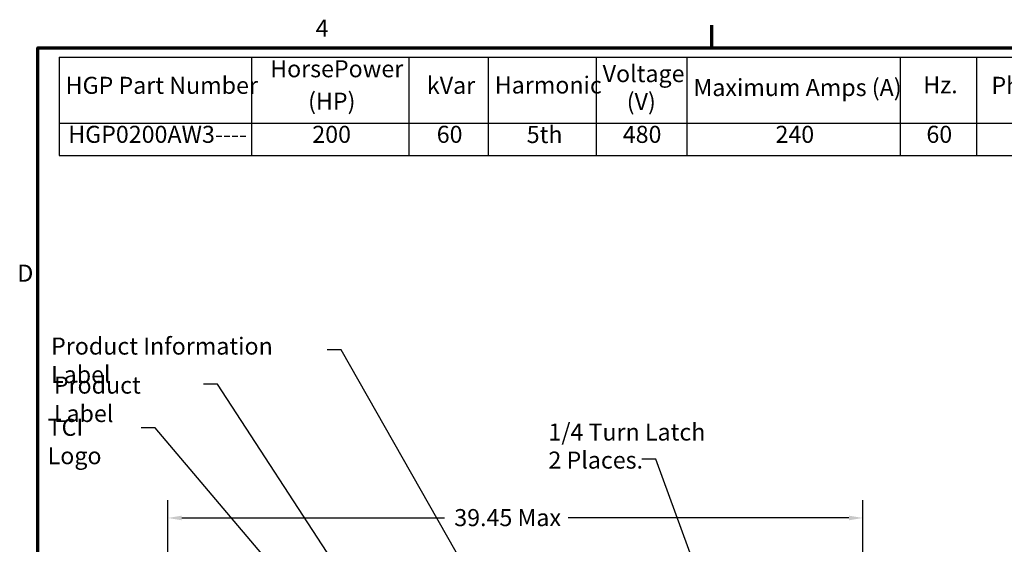
# Model space of a CAD drawing. Units: inches. Extents: x 4 to 172, y 2 to 134.
# Drawn here: x 5 to 60, y 104 to 134 of the extents above; entities that cross this region are included whole.
import ezdxf

# ---------------------------------------------------------------- set-up
doc = ezdxf.new("R2010")
doc.units = ezdxf.units.IN
doc.header["$LTSCALE"] = 8
doc.header["$MEASUREMENT"] = 0
doc.layers.get('0').update_dxf_attribs({"lineweight": 25})
for name, color, linetype, lineweight in [('Border (ANSI)', 7, 'Continuous', 70), ('Dimension (ANSI)', 7, 'Continuous', 25), ('Symbol (ANSI)', 7, 'Continuous', 25)]:
    doc.layers.add(name, color=color, linetype=linetype, lineweight=lineweight)
doc.styles.add('Note Text (ANSI)', font='tahoma.ttf')
doc.dimstyles.new('Default (ANSI)', dxfattribs={"dimscale": 8, "dimtxt": 0.12, "dimasz": 0.098425, "dimexe": 0.125, "dimexo": 0.0625, "dimgap": 0.031496, "dimtad": 0, "dimtih": 1, "dimtoh": 1, "dimrnd": 1e-08, "dimzin": 0, "dimdsep": 46, "dimtxsty": 'Note Text (ANSI)', "dimcen": 0.09, "dimdle": 0.393701, "dimclrd": 256, "dimclre": 256, "dimclrt": 256, "dimadec": 0, "dimazin": 1, "dimtfac": 1, "dimtofl": 0, "dimtmove": 0, "dimatfit": 3, "dimfxl": 1, "dimtolj": 1, "dimtzin": 4, "dimlwd": -1, "dimlwe": -1, "dimarcsym": 0})
doc.dimstyles.new('Default (ANSI)$7', dxfattribs={"dimscale": 8, "dimtxt": 0.12, "dimasz": 0.098425, "dimexe": 0.125, "dimexo": 0.0625, "dimgap": 0.031496, "dimtad": 0, "dimtih": 1, "dimtoh": 1, "dimrnd": 1e-08, "dimzin": 0, "dimdsep": 46, "dimtxsty": 'Note Text (ANSI)', "dimcen": 0.09, "dimdle": 0.393701, "dimclrd": 256, "dimclre": 256, "dimclrt": 256, "dimadec": 0, "dimazin": 1, "dimtfac": 1, "dimtofl": 0, "dimtmove": 0, "dimatfit": 3, "dimfxl": 1, "dimtolj": 1, "dimtzin": 4, "dimlwd": -1, "dimlwe": -1, "dimarcsym": 0})

# ---------------------------------------------------------------- blocks, each defined once
blk = doc.blocks.new('Borders Default Border')
at = {"layer": 'Border (ANSI)'}
blk.add_line((5.5, 16.5), (5.5, 16.66), dxfattribs=at)
at = {"layer": 'Border (ANSI)', "flags": 128}
blk.add_lwpolyline([(0.75, 0.5), (0.75, 16.5), (21.25, 16.5), (21.25, 0.5), (0.75, 0.5)], dxfattribs=at)
at = {"layer": 'Border (ANSI)', "char_height": 0.12, "attachment_point": 7, "style": 'Note Text (ANSI)'}
for s, insert in [('4', (2.7081, 16.54)), ('D', (0.606, 14.815))]:
    blk.add_mtext(s, dxfattribs=dict(at, insert=insert))
blk = doc.blocks.new('Table1')
at = {"layer": 'Symbol (ANSI)'}
for p, q in [((0.8996, 16.4341), (7.9823, 16.4341)), ((0.8996, 16.4341), (0.8996, 15.9695)), ((2.2561, 16.4341), (2.2561, 15.9695)), ((3.3658, 16.4341), (3.3658, 15.9695)), ((3.9234, 16.4341), (3.9234, 15.9695)), ((4.685, 16.4341), (4.685, 15.9695)), ((5.3232, 16.4341), (5.3232, 15.9695)), ((6.8265, 16.4341), (6.8265, 15.9695)), ((7.3642, 16.4341), (7.3642, 15.9695)), ((0.8996, 15.9695), (7.9823, 15.9695)), ((0.8996, 15.9695), (0.8996, 15.741)), ((2.2561, 15.9695), (2.2561, 15.741)), ((3.3658, 15.9695), (3.3658, 15.741)), ((3.9234, 15.9695), (3.9234, 15.741)), ((4.685, 15.9695), (4.685, 15.741)), ((5.3232, 15.9695), (5.3232, 15.741)), ((6.8265, 15.9695), (6.8265, 15.741)), ((7.3642, 15.9695), (7.3642, 15.741)), ((0.8996, 15.741), (7.9823, 15.741))]:
    blk.add_line(p, q, dxfattribs=at)
at = {"layer": 'Symbol (ANSI)', "char_height": 0.12, "attachment_point": 7, "style": 'Note Text (ANSI)'}
for s, insert in [('HorsePower', (2.3878, 16.2546)), ('Voltage', (4.7306, 16.2204)), ('HGP Part Number', (0.9466, 16.1379)), ('kVar', (3.492, 16.1379)), ('Phase', (7.4702, 16.1379)), ('Harmonic', (3.9704, 16.1401)), ('Maximum Amps (A)', (5.3702, 16.1225)), ('Hz.', (6.99, 16.1418)), ('(HP)', (2.655, 16.0264)), ('(V)', (4.9002, 16.0237)), ('5th', (4.1955, 15.7913)), ('HGP0200AW3----', (0.9647, 15.7927)), ('200', (2.6845, 15.7927)), ('60', (3.5613, 15.7928)), ('480', (4.8722, 15.7925)), ('240', (5.9484, 15.7927)), ('60', (7.012, 15.7928))]:
    blk.add_mtext(s, dxfattribs=dict(at, insert=insert))
blk = doc.blocks.new('*D29')
at = {"layer": 'Defpoints', "color": 0, "transparency": 16777216}
for p in [(52.512, 105.507), (13.332, 98.969), (52.512, 98.969)]:
    blk.add_point(p, dxfattribs=at)
at = {"layer": 'Dimension (ANSI)', "transparency": 16777216}
for p, q in [((13.332, 99.469), (13.332, 106.507)), ((52.512, 99.469), (52.512, 106.507)), ((14.119, 105.507), (28.934, 105.507)), ((51.724, 105.507), (35.904, 105.507))]:
    blk.add_line(p, q, dxfattribs=at)
for points in [[(14.119, 105.638), (14.119, 105.375), (13.332, 105.507)], [(51.724, 105.638), (51.724, 105.375), (52.512, 105.507)]]:
    blk.add_solid(points, dxfattribs=at)
at = {"layer": 'Dimension (ANSI)', "transparency": 16777216, "insert": (29.186, 106.007), "char_height": 0.96, "attachment_point": 1, "style": 'Note Text (ANSI)'}
blk.add_mtext('\\A1; \\fTahoma|b0|i0;\\H0.9600;39.45 Max', dxfattribs=at)

msp = doc.modelspace()

# ---------------------------------------------------------------- block references
at = {"xscale": 8, "yscale": 8, "zscale": 8}
for name in ['Borders Default Border', 'Table1']:
    msp.add_blockref(name, (0, 0), dxfattribs=at)

# ---------------------------------------------------------------- texts
at = {"layer": 'Symbol (ANSI)', "char_height": 0.96, "attachment_point": 1, "style": 'Note Text (ANSI)'}
for s, insert, width in [('\\fTahoma|b0|i0;Product Information Label ', (6.749, 115.671), 15.5895), ('\\fTahoma|b0|i0;Product Label', (6.907, 113.472), 7.92583), ('\\fTahoma|b0|i0;TCI Logo', (6.557, 111.095), 5.28778)]:
    msp.add_mtext(s, dxfattribs=dict(at, insert=insert, width=width))
at = {"layer": 'Symbol (ANSI)', "insert": (34.788, 110.828), "char_height": 0.96, "width": 9.03831, "attachment_point": 1, "line_spacing_factor": 0.987884, "style": 'Note Text (ANSI)'}
msp.add_mtext('\\fTahoma|b0|i0;1/4 Turn Latch \\P\\fTahoma|b0|i0;2 Places.', dxfattribs=at)

# ---------------------------------------------------------------- dimensions: what is measured, and where the dimension line sits
at = {"layer": 'Dimension (ANSI)'}
dim = msp.add_linear_dim(base=(52.512, 105.507), p1=(13.332, 98.969), p2=(52.512, 98.969), angle=180, text=' \\fTahoma|b0|i0;\\H0.9600;39.45 Max', dimstyle='Default (ANSI)', override={"dimgap": 0.031496, "dimtih": 0, "dimtoh": 0, "dimdec": 2, "dimtol": 0, "dimlim": 0, "dimtp": 0, "dimtm": 0, "dimtdec": 2, "dimatfit": 1}, dxfattribs=at)
dim.commit()
dim.dimension.update_dxf_attribs({"geometry": '*D29', "text_midpoint": (32.419, 105.507), "dimtype": 160})

# ---------------------------------------------------------------- leaders
at = {"layer": 'Symbol (ANSI)', "annotation_type": 0, "has_hookline": 1, "hookline_direction": 1, "text_width": 0.413}
for points in [[(31.224, 100.693), (23.095, 114.985), (22.307, 114.985)], [(33.73, 86.074), (16.124, 113.054), (15.337, 113.054)], [(21.24, 100.402), (12.618, 110.592), (11.83, 110.592)], [(45.477, 96.124), (40.844, 108.823), (40.056, 108.823)]]:
    msp.add_leader(points, dimstyle='Default (ANSI)$7', override={"dimtad": 0}, dxfattribs=at)

doc.saveas('drawing.dxf')
